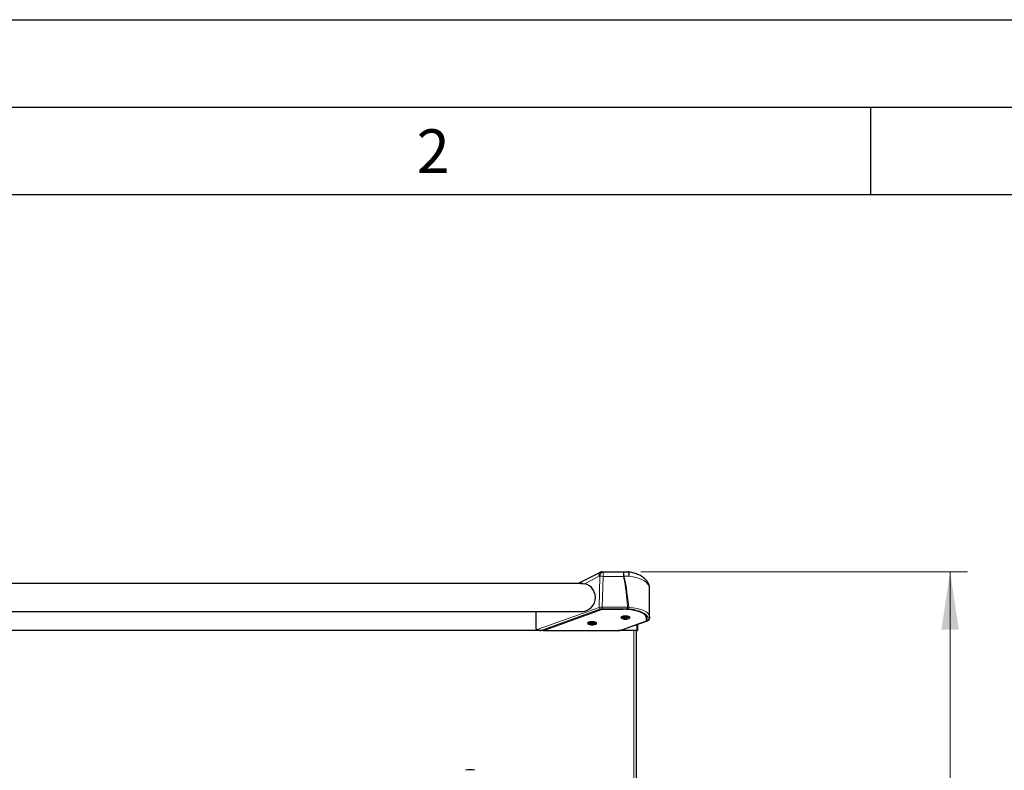
# Model space of a CAD drawing. Units: millimetres. Extents: x 0 to 210, y 0 to 297.
# Drawn here: x 56 to 113, y 254 to 297 of the extents above; entities that cross this region are included whole.
import ezdxf

# ---------------------------------------------------------------- set-up
doc = ezdxf.new("R2010")
doc.units = ezdxf.units.MM
doc.layers.add('FORMAT', color=7, linetype='Continuous')
doc.styles.add('SLDTEXTSTYLE0', font='TXT', dxfattribs={"width": 0.605})
doc.styles.add('SLDTEXTSTYLE1', font='TXT', dxfattribs={"width": 0.75})
doc.dimstyles.new('SLDDIMSTYLE1', dxfattribs={"dimtxt": 3.5, "dimasz": 3.302, "dimexe": 0, "dimexo": 0.0625, "dimgap": 0.875, "dimtad": 1, "dimdec": 0, "dimlfac": 20, "dimrnd": 1e-09, "dimzin": 12, "dimdsep": 46, "dimtxsty": 'SLDTEXTSTYLE1', "dimsah": 1, "dimcen": 0.09, "dimadec": 0, "dimazin": 3, "dimtol": 1, "dimtp": 3, "dimtm": 3, "dimtfac": 1, "dimtdec": 0, "dimtofl": 0, "dimtmove": 0, "dimatfit": 3, "dimfxl": 1, "dimfrac": 2, "dimtolj": 1, "dimarcsym": 0})

# ---------------------------------------------------------------- blocks, each defined once
blk = doc.blocks.new('_D_1')
at = {"color": 7, "linetype": 'Continuous', "lineweight": 0}
for p, q in [((91.862, 265.422), (110.552, 265.422)), ((109.552, 265.422), (109.552, 218.864)), ((91.92, 218.864), (110.552, 218.864))]:
    blk.add_line(p, q, dxfattribs=at)
at = {"color": 7, "linetype": 'Continuous', "lineweight": 18}
for points in [[(109.552, 265.422), (109.052, 262.12), (110.052, 262.12)], [(109.552, 218.864), (110.052, 222.166), (109.052, 222.166)]]:
    blk.add_solid(points, dxfattribs=at)
at = {"color": 7, "linetype": 'Continuous', "lineweight": 18, "char_height": 3.5, "attachment_point": 1, "rotation": 90, "style": 'SLDTEXTSTYLE1'}
for s, insert in [('±3', (105.04, 244.114)), ('931', (105.04, 235.043))]:
    blk.add_mtext(s, dxfattribs=dict(at, insert=insert))

msp = doc.modelspace()

# ---------------------------------------------------------------- linework, layer by layer
at = {"color": 7, "linetype": 'Continuous', "lineweight": 25}
for p, q in [((89.53815, 265.39481), (88.27894, 264.7568)), ((89.65115, 265.4218), (89.69897, 265.4218)), ((89.69897, 265.4218), (90.86193, 265.4218)), ((90.86193, 265.4218), (91.11016, 265.4218)), ((88.5461, 264.7568), (36.85925, 264.7568)), ((92.35204, 262.87851), (92.35204, 264.50272)), ((36.8435, 263.1568), (88.56185, 263.1568)), ((85.85204, 263.1568), (85.85204, 262.15627)), ((86.29526, 262.07764), (89.64526, 263.28372)), ((89.64526, 263.28372), (90.84091, 263.28372)), ((91.12718, 263.27399), (91.1087, 263.27399)), ((88.90975, 262.55375), (88.87454, 262.5118)), ((89.27954, 262.5118), (88.87454, 262.5118)), ((89.27954, 262.5118), (89.24874, 262.54851)), ((90.67126, 262.07764), (92.17704, 262.61976)), ((90.70882, 262.07863), (92.24091, 262.62314)), ((90.78548, 262.86984), (90.77454, 262.8568)), ((91.17954, 262.8568), (90.77454, 262.8568)), ((90.85501, 262.81188), (90.85454, 262.81095)), ((90.95079, 262.81188), (90.95079, 262.79871)), ((91.00329, 262.79871), (91.00329, 262.81188)), ((91.09954, 262.81095), (91.09908, 262.81188)), ((91.17954, 262.8568), (91.16861, 262.86984)), ((92.17704, 262.61976), (92.17704, 262.76467)), ((92.35204, 262.87851), (92.35204, 262.7558)), ((86.13909, 262.0718), (39.26618, 262.0718)), ((85.93423, 262.11759), (85.85204, 262.15627)), ((86.27903, 262.0718), (86.13909, 262.0718)), ((86.27903, 262.0718), (86.27453, 262.07018)), ((86.27453, 262.0718), (86.27453, 262.07018)), ((86.27453, 262.07018), (90.57872, 262.07018)), ((86.29526, 262.07764), (90.67126, 262.07764)), ((88.95501, 262.46688), (88.95454, 262.46595)), ((89.05079, 262.46688), (89.05079, 262.45371)), ((89.10329, 262.45371), (89.10329, 262.46688)), ((89.19954, 262.46595), (89.19908, 262.46688)), ((90.57872, 262.07018), (90.58328, 262.0718)), ((90.65572, 262.0718), (90.58328, 262.0718)), ((91.62669, 262.0718), (90.65572, 262.0718)), ((91.60204, 249.8218), (91.60204, 262.0718)), ((91.62669, 262.40485), (91.62669, 262.0718)), ((91.62704, 262.40497), (91.62704, 262.0718)), ((91.62704, 262.0718), (91.67704, 262.0718)), ((91.67704, 262.42274), (91.67704, 262.0718))]:
    msp.add_line(p, q, dxfattribs=at)
at = {"color": 8, "linetype": 'Continuous', "lineweight": 18}
for p, q in [((89.69897, 265.4218), (89.69897, 265.16526)), ((90.86193, 265.16526), (90.86193, 265.4218)), ((89.47437, 265.1718), (88.63063, 264.74431)), ((89.52219, 265.1718), (89.47437, 265.1718)), ((89.4756, 263.39256), (89.52219, 265.1718)), ((89.69897, 265.16526), (89.6529, 263.40593)), ((90.86193, 265.16526), (89.69897, 265.16526)), ((91.17982, 265.1718), (90.88646, 265.1718)), ((85.93423, 262.11759), (89.4756, 263.39256)), ((89.54631, 263.29848), (86.13909, 262.0718)), ((89.6529, 263.40593), (91.10408, 263.40593)), ((89.6529, 263.31446), (89.6529, 263.40593)), ((91.10408, 263.31446), (89.6529, 263.31446)), ((91.10408, 263.40593), (91.17328, 263.40644)), ((91.10408, 263.31446), (91.10408, 263.40593)), ((91.14582, 263.31235), (91.10408, 263.31446)), ((90.65572, 262.0718), (92.20742, 262.62328)), ((92.25204, 262.66171), (92.25204, 262.78442)), ((91.46204, 249.8218), (91.46204, 262.0718))]:
    msp.add_line(p, q, dxfattribs=at)
at = {"color": 8, "linetype": 'Continuous', "lineweight": 18, "flags": 128}
for points in [[(89.65115, 265.4218), (89.61666, 265.417), (89.5835, 265.40277), (89.55293, 265.37967), (89.52615, 265.34858), (89.50416, 265.31069), (89.48783, 265.26747), (89.47777, 265.22057), (89.47437, 265.1718)], [(89.69897, 265.4218), (89.66448, 265.417), (89.63132, 265.40277), (89.60075, 265.37967), (89.57397, 265.34858), (89.55198, 265.31069), (89.53565, 265.26747), (89.52559, 265.22057), (89.52219, 265.1718)], [(91.11016, 265.4218), (91.12375, 265.417), (91.13682, 265.40277), (91.14886, 265.37967), (91.15942, 265.34858), (91.16808, 265.31069), (91.17452, 265.26747), (91.17848, 265.22057), (91.17982, 265.1718)], [(91.14648, 265.41915), (91.14757, 265.41896), (91.16329, 265.40767), (91.17564, 265.38142), (91.18384, 265.34188), (91.18736, 265.29156), (91.186, 265.23364), (91.17982, 265.1718)]]:
    msp.add_lwpolyline(points, dxfattribs=at)
at = {"color": 7, "linetype": 'Continuous', "lineweight": 25, "flags": 128}
for points in [[(89.07026, 262.3964), (89.13755, 262.3994), (89.20026, 262.4082), (89.25411, 262.42219), (89.29543, 262.44043), (89.3214, 262.46168), (89.33026, 262.48447), (89.3214, 262.50726), (89.29543, 262.52851), (89.25411, 262.54675), (89.20026, 262.56074), (89.13755, 262.56954), (89.07026, 262.57254), (89.00297, 262.56954), (88.94026, 262.56074), (88.88641, 262.54675), (88.84509, 262.52851), (88.81912, 262.50726), (88.81026, 262.48447), (88.81912, 262.46168), (88.84509, 262.44043), (88.88641, 262.42219), (88.94026, 262.4082), (89.00297, 262.3994), (89.07026, 262.3964)], [(90.97704, 262.72222), (91.04434, 262.72522), (91.10704, 262.73402), (91.16089, 262.74801), (91.20221, 262.76625), (91.22819, 262.7875), (91.23704, 262.81029), (91.22819, 262.83308), (91.20221, 262.85433), (91.16089, 262.87257), (91.10704, 262.88656), (91.04434, 262.89536), (90.97704, 262.89836), (90.90975, 262.89536), (90.84704, 262.88656), (90.7932, 262.87257), (90.75188, 262.85433), (90.7259, 262.83308), (90.71704, 262.81029), (90.7259, 262.7875), (90.75188, 262.76625), (90.7932, 262.74801), (90.84704, 262.73402), (90.90975, 262.72522), (90.97704, 262.72222)]]:
    msp.add_lwpolyline(points, dxfattribs=at)
at = {"color": 8, "linetype": 'Continuous', "lineweight": 18}
for centre, radius, start, end in [((89.64481, 265.24368), 0.18497, 125.210772, 202.866119), ((90.23096, 265.2337), 0.65842, 354.605593, 16.599944), ((89.87558, 272.32701), 7.16393, 267.172474, 268.587306), ((88.33592, 274.68085), 9.84516, 284.86685, 285.014571), ((89.59424, 263.40811), 0.11965, 187.465229, 246.387211), ((90.9796, 263.41191), 0.19376, 329.07854, 358.38041), ((92.22437, 262.67108), 0.05071, 250.482508, 289.009832), ((92.25491, 262.88156), 0.09718, 268.30847, 358.20215), ((92.25491, 262.75885), 0.09718, 268.30847, 358.20215)]:
    msp.add_arc(centre, radius, start, end, dxfattribs=at)
at = {"color": 7, "linetype": 'Continuous', "lineweight": 25}
for centre, radius, start, end in [((89.65115, 265.1718), 0.25, 90, 116.87), ((91.11016, 265.1718), 0.25, 81.637676, 90), ((88.45204, 263.9568), 0.8075, 262.184915, 77.222674), ((89.07704, 262.77237), 0.33, 232.147097, 248.209609), ((89.07704, 262.77237), 0.33, 291.790391, 307.852903), ((90.97704, 263.11737), 0.33, 232.147097, 248.209609), ((90.97704, 263.11737), 0.32895, 248.224614, 255.622431), ((90.97704, 263.17831), 0.36736, 265.902404, 274.097596), ((90.97704, 263.11737), 0.32895, 284.377569, 291.775386), ((90.97704, 263.11737), 0.33, 291.790391, 307.852903), ((89.07704, 262.77237), 0.32895, 248.224614, 255.622431), ((89.07704, 262.83331), 0.36736, 265.902404, 274.097596), ((89.07704, 262.77237), 0.32895, 284.377569, 291.775386), ((82.10204, 252.80067), 1.30114, 78.042122, 101.957878)]:
    msp.add_arc(centre, radius, start, end, dxfattribs=at)
at = {"color": 8, "linetype": 'Continuous', "lineweight": 18}
for centre, major_axis, ratio, start_param, end_param in [((90.72704, 212.9094), (0, 52.50913), 0.02618592, 6.00542312, 6.18492763), ((90.72704, 212.91594), (0, 52.50913), 0.030947, 6.00500386, 6.18492763), ((90.72704, 264.50272), (1.625, 0), 0.42872142, 0, 1.28842824), ((89.65137, 263.35401), (0.25002, -0.0024), 0.20769682, 1.56666825, 2.35240903), ((89.65137, 263.25993), (0.15006, 0.00064), 0.36340507, 1.5590418, 2.34478258), ((90.72704, 262.78442), (1.525, 0), 0.36002215, 0, 1.29261488), ((90.72704, 262.87851), (1.625, 0), 0.33786694, 0, 1.29261488), ((92.10204, 262.66171), (0.15, 0), 0.36002215, 5.49132943, 6.28318531)]:
    msp.add_ellipse(centre, major_axis=major_axis, ratio=ratio, start_param=start_param, end_param=end_param, dxfattribs=at)
at = {"color": 7, "linetype": 'Continuous', "lineweight": 25}
for centre, major_axis, ratio, start_param, end_param in [((90.84091, 262.80129), (1.34, 0), 0.36002215, 6.20720468, 7.85398163), ((90.84091, 262.80129), (1.34, 0), 0.36002215, 1.36959615, 1.57079633), ((90.72704, 262.77223), (1.45, 0), 0.36002215, 1.2496261, 1.29121366), ((90.84091, 262.80129), (1.34, 0), 0.36002215, 6.20720468, 7.59446203), ((86.045, 262.13202), (0.16611, -0.03713), 0.2853735, 4.04792853, 5.37684943), ((90.56041, 262.13202), (0.1675, -0.03723), 0.28251237, 5.3790427, 5.85999532)]:
    msp.add_ellipse(centre, major_axis=major_axis, ratio=ratio, start_param=start_param, end_param=end_param, dxfattribs=at)
for points, knots in [([(92.35204, 264.50272), (92.35131, 264.52506), (92.3495, 264.57982), (92.3322, 264.66588), (92.29894, 264.75879), (92.25111, 264.84798), (92.18911, 264.93336), (92.11277, 265.01458), (92.02227, 265.09096), (91.91855, 265.16143), (91.80331, 265.22494), (91.67862, 265.28078), (91.54636, 265.32868), (91.40796, 265.36844), (91.27444, 265.39865), (91.18565, 265.41288), (91.14652, 265.41914)], [0, 0, 0, 0, 0.04777949, 0.11714264, 0.18672005, 0.25757273, 0.33051528, 0.40591425, 0.4834883, 0.56231959, 0.64100048, 0.71856845, 0.7946523, 0.86920559, 0.94236659, 1, 1, 1, 1]), ([(88.42273, 264.7568), (88.44729, 264.76041), (88.51184, 264.76989), (88.58518, 264.75409), (88.63063, 264.74431)], [0, 0, 0, 0, 0.38031207, 1, 1, 1, 1]), ([(90.89536, 262.79871), (90.89972, 262.79769), (90.91005, 262.79527), (90.9251, 262.79335), (90.93942, 262.79317), (90.94908, 262.79506), (90.95033, 262.79773), (90.95079, 262.79871)], [0, 0, 0, 0, 0.15656716, 0.37083932, 0.5915936, 0.84927303, 1, 1, 1, 1]), ([(91.00329, 262.79871), (91.00378, 262.79769), (91.00494, 262.79527), (91.01353, 262.79335), (91.02722, 262.79317), (91.04316, 262.79506), (91.05453, 262.79773), (91.05873, 262.79871)], [0, 0, 0, 0, 0.15656716, 0.37083932, 0.5915936, 0.84927303, 1, 1, 1, 1]), ([(92.24091, 262.62314), (92.25014, 262.62676), (92.27319, 262.6358), (92.3042, 262.65561), (92.33209, 262.68576), (92.34914, 262.72034), (92.35115, 262.74482), (92.35204, 262.7558)], [0, 0, 0, 0, 0.16424636, 0.41014928, 0.62358795, 0.83122092, 1, 1, 1, 1]), ([(88.99536, 262.45371), (88.99972, 262.45269), (89.01005, 262.45027), (89.0251, 262.44835), (89.03942, 262.44817), (89.04908, 262.45006), (89.05033, 262.45273), (89.05079, 262.45371)], [0, 0, 0, 0, 0.15656716, 0.37083932, 0.5915936, 0.84927303, 1, 1, 1, 1]), ([(89.10329, 262.45371), (89.10378, 262.45269), (89.10494, 262.45027), (89.11353, 262.44835), (89.12722, 262.44817), (89.14316, 262.45006), (89.15453, 262.45273), (89.15873, 262.45371)], [0, 0, 0, 0, 0.15656716, 0.37083932, 0.5915936, 0.84927303, 1, 1, 1, 1])]:
    msp.add_open_spline(points, degree=3, knots=knots, dxfattribs=at)
at = {"layer": 'FORMAT'}
for p, q in [((0, 297), (210, 297)), ((5, 292), (205, 292)), ((105, 292), (105, 287)), ((20, 287), (200, 287))]:
    msp.add_line(p, q, dxfattribs=at)

# ---------------------------------------------------------------- texts
at = {"color": 7, "linetype": 'Continuous', "lineweight": 0, "insert": (79.98264, 290.73377), "char_height": 2.5, "attachment_point": 2, "style": 'SLDTEXTSTYLE0'}
msp.add_mtext('2', dxfattribs=at)

# ---------------------------------------------------------------- dimensions: what is measured, and where the dimension line sits
at = {"color": 7, "linetype": 'Continuous', "lineweight": 18}
dim = msp.add_linear_dim(base=(109.55204, 218.8643), p1=(90.86193, 265.4218), p2=(90.91954, 218.8643), angle=90, dimstyle='SLDDIMSTYLE1', dxfattribs=at)
dim.commit()
dim.dimension.update_dxf_attribs({"geometry": '_D_1', "text_midpoint": (109.55204, 242.14305), "dimtype": 160})

doc.saveas('drawing.dxf')
